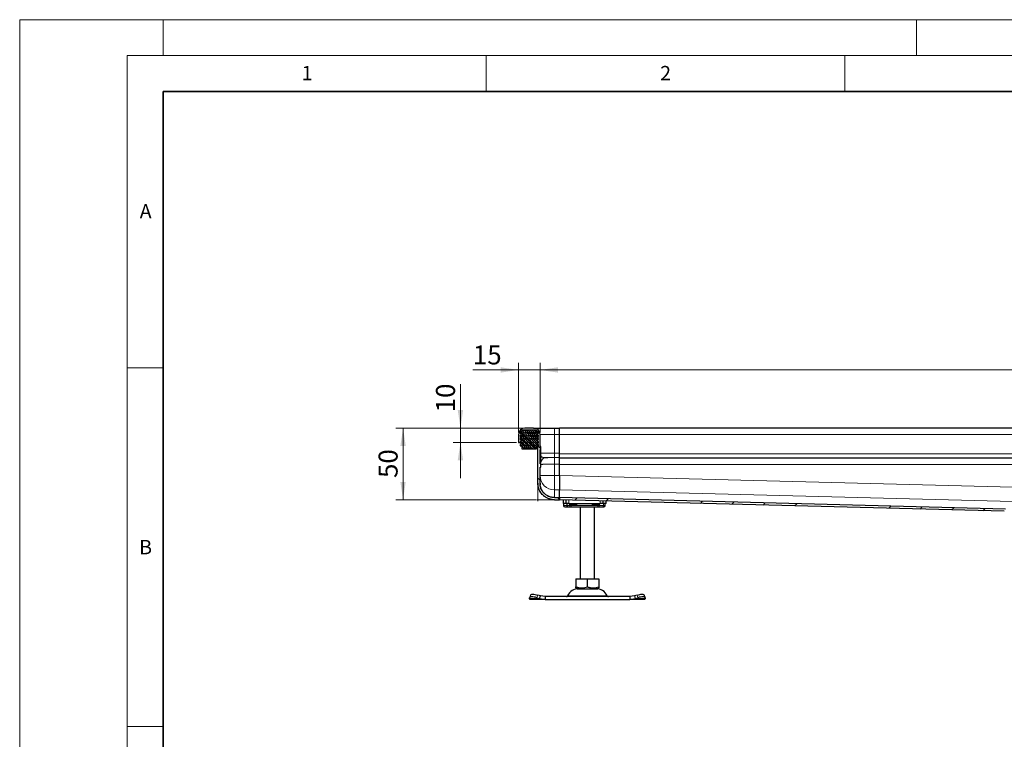
# Model space of a CAD drawing. Units: millimetres. Extents: x 0 to 420, y 0 to 297.
# Drawn here: x 0 to 137, y 197 to 297 of the extents above; entities that cross this region are included whole.
import ezdxf

# ---------------------------------------------------------------- set-up
doc = ezdxf.new("R2010")
doc.units = ezdxf.units.MM
doc.styles.add('SLDTEXTSTYLE0', font='TXT', dxfattribs={"width": 0.605})
doc.dimstyles.new('SLDDIMSTYLE0', dxfattribs={"dimtxt": 2.568319, "dimasz": 2.5, "dimexe": 0, "dimexo": 0.0625, "dimgap": 0.64208, "dimtad": 1, "dimlfac": 5, "dimrnd": 1e-09, "dimzin": 12, "dimdsep": 46, "dimtxsty": 'SLDTEXTSTYLE0', "dimsah": 1, "dimcen": 0.09, "dimadec": 0, "dimazin": 3, "dimtfac": 1, "dimtdec": 3, "dimtofl": 0, "dimtmove": 0, "dimatfit": 3, "dimfxl": 0, "dimfrac": 2, "dimtolj": 1, "dimtzin": 12, "dimarcsym": 0})
doc.dimstyles.new('SLDDIMSTYLE1', dxfattribs={"dimtxt": 2.568319, "dimasz": 2.5, "dimexe": 0, "dimexo": 0.0625, "dimgap": 0.64208, "dimtad": 1, "dimlfac": 5, "dimrnd": 1e-09, "dimzin": 12, "dimdsep": 46, "dimtxsty": 'SLDTEXTSTYLE0', "dimsah": 1, "dimcen": 0.09, "dimadec": 0, "dimazin": 3, "dimtfac": 1, "dimtdec": 3, "dimtmove": 0, "dimatfit": 0, "dimfxl": 0, "dimfrac": 2, "dimtolj": 1, "dimtzin": 12, "dimarcsym": 0})

# ---------------------------------------------------------------- blocks, each defined once
blk = doc.blocks.new('_D_2')
at = {"color": 7, "linetype": 'Continuous', "lineweight": 0}
for p, q in [((70.13, 240.09), (52.44, 240.09)), ((53.44, 230.09), (53.44, 240.09)), ((71.93, 230.09), (52.44, 230.09))]:
    blk.add_line(p, q, dxfattribs=at)
at = {"color": 7, "linetype": 'Continuous', "lineweight": 18}
for points in [[(53.44, 240.09), (53.06, 237.59), (53.81, 237.59)], [(53.44, 230.09), (53.81, 232.59), (53.06, 232.59)]]:
    blk.add_solid(points, dxfattribs=at)
at = {"color": 7, "linetype": 'Continuous', "lineweight": 18, "insert": (50.03, 233.13), "char_height": 2.646, "attachment_point": 1, "rotation": 90, "style": 'SLDTEXTSTYLE0'}
blk.add_mtext('50', dxfattribs=at)
blk = doc.blocks.new('_D_4')
at = {"color": 7, "linetype": 'Continuous', "lineweight": 0}
for p, q in [((69.53, 239.49), (69.53, 249.19)), ((72.53, 239.49), (72.53, 249.19)), ((69.53, 248.19), (63.17, 248.19)), ((69.53, 248.19), (72.53, 248.19)), ((72.53, 248.19), (77.53, 248.19))]:
    blk.add_line(p, q, dxfattribs=at)
at = {"color": 7, "linetype": 'Continuous', "lineweight": 18}
for points in [[(69.53, 248.19), (67.03, 248.56), (67.03, 247.81)], [(72.53, 248.19), (75.03, 247.81), (75.03, 248.56)]]:
    blk.add_solid(points, dxfattribs=at)
at = {"color": 7, "linetype": 'Continuous', "lineweight": 18, "insert": (63.17, 251.6), "char_height": 2.646, "attachment_point": 1, "style": 'SLDTEXTSTYLE0'}
blk.add_mtext('15', dxfattribs=at)
blk = doc.blocks.new('_D_5')
at = {"color": 7, "linetype": 'Continuous', "lineweight": 0}
for p, q in [((72.53, 239.49), (72.53, 249.19)), ((232.53, 239.49), (232.53, 249.19)), ((72.53, 248.19), (232.53, 248.19))]:
    blk.add_line(p, q, dxfattribs=at)
at = {"color": 7, "linetype": 'Continuous', "lineweight": 18}
for points in [[(72.53, 248.19), (75.03, 247.81), (75.03, 248.56)], [(232.53, 248.19), (230.03, 248.56), (230.03, 247.81)]]:
    blk.add_solid(points, dxfattribs=at)
at = {"color": 7, "linetype": 'Continuous', "lineweight": 18, "insert": (149.59, 251.6), "char_height": 2.646, "attachment_point": 1, "style": 'SLDTEXTSTYLE0'}
blk.add_mtext('800', dxfattribs=at)
blk = doc.blocks.new('_D_6')
at = {"color": 7, "linetype": 'Continuous', "lineweight": 0}
for p, q in [((61.44, 240.09), (61.44, 246.2)), ((70.13, 240.09), (60.44, 240.09)), ((61.44, 240.09), (61.44, 238.09)), ((69.23, 238.09), (60.44, 238.09)), ((61.44, 238.09), (61.44, 233.09))]:
    blk.add_line(p, q, dxfattribs=at)
at = {"color": 7, "linetype": 'Continuous', "lineweight": 18}
for points in [[(61.44, 240.09), (61.81, 242.59), (61.06, 242.59)], [(61.44, 238.09), (61.06, 235.59), (61.81, 235.59)]]:
    blk.add_solid(points, dxfattribs=at)
at = {"color": 7, "linetype": 'Continuous', "lineweight": 18, "insert": (58.03, 242.28), "char_height": 2.646, "attachment_point": 1, "rotation": 90, "style": 'SLDTEXTSTYLE0'}
blk.add_mtext('10', dxfattribs=at)

msp = doc.modelspace()

# ---------------------------------------------------------------- hatches: boundary and pattern name
at = {"linetype": 'Continuous', "lineweight": 18}
h = msp.add_hatch(dxfattribs=at)
h.set_pattern_fill('DIN 201 Stahl und Stahlguss', angle=90, style=0, pattern_type=2)
h.set_pattern_definition([(135, (0, 0), (-13.4704, -13.4704), []), (135, (-2e-14, 4.49), (-13.4704, -13.4704), []), (135, (-3e-14, 8.98), (-13.4704, -13.4704), []), (135, (-5e-14, 13.47), (-13.4704, -13.4704), [])])
edge = h.paths.add_edge_path(flags=0)
edge.add_ellipse((74.5332, 232.3997), major_axis=(0, 2.0076), ratio=0.9961947, start_angle=90, end_angle=96.293919, ccw=False)
edge.add_line((72.5332, 232.3997), (72.5332, 234.6555))
edge.add_line((72.5332, 234.6555), (72.6232, 234.6555))
edge.add_spline(control_points=[(72.6232, 234.6555), (72.6266, 234.6555), (72.63, 234.6561), (72.6332, 234.6572), (72.6363, 234.6583), (72.6393, 234.66), (72.642, 234.6621), (72.6446, 234.6642), (72.6469, 234.6668), (72.6487, 234.6696), (72.6504, 234.6725), (72.6518, 234.6757), (72.6525, 234.6789), (72.653, 234.6811), (72.6532, 234.6833), (72.6532, 234.6855)], knot_values=[0, 0, 0, 0, 0.00005037, 0.00005037, 0.00005037, 0.00010073, 0.00010073, 0.00010073, 0.0001511, 0.0001511, 0.0001511, 0.00020146, 0.00020146, 0.00020146, 0.00023432, 0.00023432, 0.00023432, 0.00023432], weights=[1, 1, 1, 1, 1, 1, 1, 1, 1, 1, 1, 1, 1, 1, 1, 1], degree=3, periodic=0)
edge.add_line((72.6532, 234.6855), (72.6532, 235.0681))
edge.add_spline(control_points=[(72.6532, 235.0681), (72.6532, 235.0715), (72.6526, 235.0749), (72.6515, 235.0781), (72.6504, 235.0812), (72.6488, 235.0842), (72.6467, 235.0869), (72.6446, 235.0895), (72.642, 235.0918), (72.6391, 235.0936), (72.6363, 235.0953), (72.6331, 235.0967), (72.6298, 235.0974), (72.6277, 235.0979), (72.6254, 235.0981), (72.6232, 235.0981)], knot_values=[0, 0, 0, 0, 0.00005037, 0.00005037, 0.00005037, 0.00010073, 0.00010073, 0.00010073, 0.0001511, 0.0001511, 0.0001511, 0.00020147, 0.00020147, 0.00020147, 0.00023433, 0.00023433, 0.00023433, 0.00023433], weights=[1, 1, 1, 1, 1, 1, 1, 1, 1, 1, 1, 1, 1, 1, 1, 1], degree=3, periodic=0)
edge.add_line((72.6232, 235.0981), (72.5332, 235.0981))
edge.add_line((72.5332, 235.0981), (72.5332, 237.0897))
edge.add_line((72.5332, 237.0897), (72.6232, 237.0897))
edge.add_spline(control_points=[(72.6232, 237.0897), (72.6266, 237.0897), (72.63, 237.0903), (72.6332, 237.0914), (72.6363, 237.0925), (72.6393, 237.0942), (72.642, 237.0963), (72.6446, 237.0984), (72.6469, 237.101), (72.6487, 237.1038), (72.6504, 237.1067), (72.6518, 237.1099), (72.6525, 237.1132), (72.653, 237.1153), (72.6532, 237.1175), (72.6532, 237.1197)], knot_values=[0, 0, 0, 0, 0.00005037, 0.00005037, 0.00005037, 0.00010073, 0.00010073, 0.00010073, 0.0001511, 0.0001511, 0.0001511, 0.00020146, 0.00020146, 0.00020146, 0.00023433, 0.00023433, 0.00023433, 0.00023433], weights=[1, 1, 1, 1, 1, 1, 1, 1, 1, 1, 1, 1, 1, 1, 1, 1], degree=3, periodic=0)
edge.add_line((72.6532, 237.1197), (72.6532, 237.5024))
edge.add_spline(control_points=[(72.6532, 237.5024), (72.6532, 237.5057), (72.6526, 237.5091), (72.6515, 237.5123), (72.6504, 237.5154), (72.6488, 237.5185), (72.6467, 237.5211), (72.6446, 237.5237), (72.642, 237.526), (72.6391, 237.5278), (72.6363, 237.5296), (72.6331, 237.5309), (72.6298, 237.5316), (72.6277, 237.5321), (72.6254, 237.5323), (72.6232, 237.5323)], knot_values=[0, 0, 0, 0, 0.00005037, 0.00005037, 0.00005037, 0.00010073, 0.00010073, 0.00010073, 0.0001511, 0.0001511, 0.0001511, 0.00020146, 0.00020146, 0.00020146, 0.00023432, 0.00023432, 0.00023432, 0.00023432], weights=[1, 1, 1, 1, 1, 1, 1, 1, 1, 1, 1, 1, 1, 1, 1, 1], degree=3, periodic=0)
edge.add_line((72.6232, 237.5323), (72.5332, 237.5323))
edge.add_line((72.5332, 237.5323), (72.5332, 239.1939))
edge.add_arc((71.6332, 239.1939), 0.9, 0, 90)
edge.add_line((71.6332, 240.0939), (70.4332, 240.0939))
edge.add_arc((70.4332, 239.1939), 0.9, 90, 180)
edge.add_line((69.5332, 239.1939), (69.5332, 238.0939))
edge.add_line((69.5332, 238.0939), (69.8332, 238.0939))
edge.add_line((69.8332, 238.0939), (69.8332, 239.1939))
edge.add_arc((70.4332, 239.1939), 0.6, 90, 180, ccw=False)
edge.add_line((70.4332, 239.7939), (71.6332, 239.7939))
edge.add_arc((71.6332, 239.1939), 0.6, 0, 90, ccw=False)
edge.add_line((72.2332, 239.1939), (72.2332, 232.3997))
edge.add_ellipse((74.5332, 232.3997), major_axis=(0, 2.3088), ratio=0.9961947, start_angle=90, end_angle=94.201911)
edge.add_spline(control_points=[(72.2394, 232.2306), (72.242, 232.1966), (72.2452, 232.1632), (72.2492, 232.1299), (72.2531, 232.0967), (72.2577, 232.0635), (72.2631, 232.0305), (72.2738, 231.9648), (72.2872, 231.8996), (72.3035, 231.8351), (72.3351, 231.7095), (72.3774, 231.5861), (72.4296, 231.4675), (72.5322, 231.2345), (72.676, 231.0159), (72.849, 230.829), (73.0264, 230.6375), (73.2406, 230.4749), (73.4725, 230.3548), (73.7041, 230.2348), (73.9596, 230.1528), (74.2179, 230.1163), (74.3222, 230.1015), (74.4278, 230.0939), (74.5332, 230.0939)], knot_values=[0, 0, 0, 0, 0.00050305, 0.00050305, 0.00050305, 0.00100516, 0.00100516, 0.00100516, 0.00200331, 0.00200331, 0.00200331, 0.00395284, 0.00395284, 0.00395284, 0.00782496, 0.00782496, 0.00782496, 0.01180064, 0.01180064, 0.01180064, 0.01576989, 0.01576989, 0.01576989, 0.01735426, 0.01735426, 0.01735426, 0.01735426], weights=[1, 1, 1, 1, 1, 1, 1, 1, 1, 1, 1, 1, 1, 1, 1, 1, 1, 1, 1, 1, 1, 1, 1, 1, 1], degree=3, periodic=0)
edge.add_line((74.5332, 230.0939), (75.2332, 230.0939))
edge.add_line((75.2332, 230.0939), (75.2332, 230.3939))
edge.add_line((75.2332, 230.3939), (74.5332, 230.3939))
edge.add_spline(control_points=[(74.5332, 230.3939), (74.463, 230.3939), (74.3928, 230.3978), (74.323, 230.4053), (74.2532, 230.4129), (74.1838, 230.4242), (74.1152, 230.4391), (74.0466, 230.454), (73.9787, 230.4724), (73.912, 230.4943), (73.8454, 230.5162), (73.7797, 230.5416), (73.7157, 230.5703), (73.6516, 230.5989), (73.589, 230.6309), (73.5282, 230.6661), (73.4675, 230.7013), (73.4085, 230.7397), (73.3519, 230.781), (73.2637, 230.8454), (73.1808, 230.9175), (73.1046, 230.9956), (73.0284, 231.0737), (72.9584, 231.1584), (72.8959, 231.2478), (72.8334, 231.3372), (72.7779, 231.4321), (72.7308, 231.5305), (72.6828, 231.6307), (72.6431, 231.7353), (72.6123, 231.842), (72.5965, 231.8968), (72.583, 231.9523), (72.5719, 232.0082), (72.5607, 232.0645), (72.5519, 232.1214), (72.5455, 232.1784)], knot_values=[0, 0, 0, 0, 0.00105273, 0.00105273, 0.00105273, 0.00210534, 0.00210534, 0.00210534, 0.00315786, 0.00315786, 0.00315786, 0.00421035, 0.00421035, 0.00421035, 0.00526288, 0.00526288, 0.00526288, 0.00631549, 0.00631549, 0.00631549, 0.0079559, 0.0079559, 0.0079559, 0.0095958, 0.0095958, 0.0095958, 0.01123568, 0.01123568, 0.01123568, 0.01290591, 0.01290591, 0.01290591, 0.01376055, 0.01376055, 0.01376055, 0.01462137, 0.01462137, 0.01462137, 0.01462137], weights=[1, 1, 1, 1, 1, 1, 1, 1, 1, 1, 1, 1, 1, 1, 1, 1, 1, 1, 1, 1, 1, 1, 1, 1, 1, 1, 1, 1, 1, 1, 1, 1, 1, 1, 1, 1, 1], degree=3, periodic=0)
h = msp.add_hatch(dxfattribs=at)
h.set_pattern_fill('DIN 128 Elastomer-Rubber', scale=0.03125, style=0, pattern_type=2)
h.set_pattern_definition([(45, (0.21047, 0.21047), (0.14031649, 0.42094951), [0.1984375, -0.396875]), (45, (0.4911, 0.21047), (0.14031649, 0.42094951), [0.1984375, -0.396875]), (134.99997, (0, 0), (-0.14031657, -0.14031643), [])])
edge = h.paths.add_edge_path(flags=0)
edge.add_line((69.7532, 237.5939), (70.0132, 237.5939))
edge.add_line((70.0132, 237.5939), (70.0132, 237.1939))
edge.add_line((70.0132, 237.1939), (72.0532, 237.1939))
edge.add_line((72.0532, 237.1939), (72.0532, 237.5939))
edge.add_line((72.0532, 237.5939), (72.3132, 237.5939))
edge.add_line((72.3132, 237.5939), (72.3132, 237.7331))
edge.add_line((72.3132, 237.7331), (72.0935, 237.9487))
edge.add_arc((72.1496, 238.0058), 0.08, 69.331218, 225.533628, ccw=False)
edge.add_line((72.1778, 238.0807), (72.3132, 238.0296))
edge.add_line((72.3132, 238.0296), (72.3132, 238.1647))
edge.add_arc((72.2932, 238.1647), 0.02, 0, 45.533628)
edge.add_line((72.3072, 238.179), (72.0935, 238.3887))
edge.add_arc((72.1496, 238.4458), 0.08, 69.331218, 225.533628, ccw=False)
edge.add_line((72.1778, 238.5207), (72.3132, 238.4696))
edge.add_line((72.3132, 238.4696), (72.3132, 238.6047))
edge.add_arc((72.2932, 238.6047), 0.02, 0, 45.533628)
edge.add_line((72.3072, 238.619), (72.0935, 238.8287))
edge.add_arc((72.1496, 238.8858), 0.08, 69.331218, 225.533628, ccw=False)
edge.add_line((72.1778, 238.9607), (72.3132, 238.9096))
edge.add_line((72.3132, 238.9096), (72.3132, 239.0447))
edge.add_arc((72.2932, 239.0447), 0.02, 0, 45.533628)
edge.add_line((72.3072, 239.059), (72.0935, 239.2687))
edge.add_arc((72.1496, 239.3258), 0.08, 69.331218, 225.533628, ccw=False)
edge.add_line((72.1778, 239.4007), (72.3132, 239.3496))
edge.add_line((72.3132, 239.3496), (72.3132, 239.473))
edge.add_arc((72.2932, 239.473), 0.02, 0, 47.298349)
edge.add_line((72.3068, 239.4877), (72.0037, 239.7674))
edge.add_arc((71.9359, 239.6939), 0.1, 47.298349, 90)
edge.add_line((71.9359, 239.7939), (70.1306, 239.7939))
edge.add_arc((70.1306, 239.6939), 0.1, 90, 132.701651)
edge.add_line((70.0627, 239.7674), (69.7597, 239.4877))
edge.add_arc((69.7732, 239.473), 0.02, 132.701651, 180)
edge.add_line((69.7532, 239.473), (69.7532, 239.3496))
edge.add_line((69.7532, 239.3496), (69.8886, 239.4007))
edge.add_arc((69.9169, 239.3258), 0.08, -45.533628, 110.668782, ccw=False)
edge.add_line((69.9729, 239.2687), (69.7592, 239.059))
edge.add_arc((69.7732, 239.0447), 0.02, 134.466372, 180)
edge.add_line((69.7532, 239.0447), (69.7532, 238.9096))
edge.add_line((69.7532, 238.9096), (69.8886, 238.9607))
edge.add_arc((69.9169, 238.8858), 0.08, -45.533628, 110.668782, ccw=False)
edge.add_line((69.9729, 238.8287), (69.7592, 238.619))
edge.add_arc((69.7732, 238.6047), 0.02, 134.466372, 180)
edge.add_line((69.7532, 238.6047), (69.7532, 238.4696))
edge.add_line((69.7532, 238.4696), (69.8886, 238.5207))
edge.add_arc((69.9169, 238.4458), 0.08, -45.533628, 110.668782, ccw=False)
edge.add_line((69.9729, 238.3887), (69.7592, 238.179))
edge.add_arc((69.7732, 238.1647), 0.02, 134.466372, 180)
edge.add_line((69.7532, 238.1647), (69.7532, 238.0296))
edge.add_line((69.7532, 238.0296), (69.8886, 238.0807))
edge.add_arc((69.9169, 238.0058), 0.08, -45.533628, 110.668782, ccw=False)
edge.add_line((69.9729, 237.9487), (69.7532, 237.7331))
edge.add_line((69.7532, 237.7331), (69.7532, 237.5939))
h = msp.add_hatch(dxfattribs=at)
h.set_pattern_fill('DIN 201 Stahl und Stahlguss', style=0, pattern_type=2)
h.set_pattern_definition([(45, (0, 0), (-13.4704, 13.4704), []), (45, (4.49, 0), (-13.4704, 13.4704), []), (45, (8.98, 0), (-13.4704, 13.4704), []), (45, (13.47, 0), (-13.4704, 13.4704), [])])
edge = h.paths.add_edge_path(flags=0)
edge.add_line((137.9298, 228.0939), (138.1332, 228.0939))
edge.add_spline(control_points=[(138.1332, 228.0939), (138.148, 228.0939), (138.1628, 228.0923), (138.1771, 228.0891), (138.199, 228.0841), (138.2203, 228.0754), (138.2392, 228.0635), (138.2582, 228.0517), (138.2754, 228.0364), (138.2894, 228.0189), (138.3034, 228.0014), (138.3145, 227.9813), (138.322, 227.9601), (138.3294, 227.939), (138.3332, 227.9163), (138.3332, 227.8939)], knot_values=[0, 0, 0, 0, 0.00022087, 0.00022087, 0.00022087, 0.00055939, 0.00055939, 0.00055939, 0.00089791, 0.00089791, 0.00089791, 0.00123644, 0.00123644, 0.00123644, 0.00157496, 0.00157496, 0.00157496, 0.00157496], weights=[1, 1, 1, 1, 1, 1, 1, 1, 1, 1, 1, 1, 1, 1, 1, 1], degree=3, periodic=0)
edge.add_line((138.3332, 227.8939), (138.3332, 226.1939))
edge.add_line((138.3332, 226.1939), (138.6332, 226.1939))
edge.add_line((138.6332, 226.1939), (138.6332, 228.1939))
edge.add_spline(control_points=[(138.6332, 228.1939), (138.6332, 228.2163), (138.6294, 228.239), (138.622, 228.2601), (138.6145, 228.2813), (138.6034, 228.3014), (138.5894, 228.3189), (138.5754, 228.3364), (138.5582, 228.3517), (138.5392, 228.3635), (138.5203, 228.3754), (138.499, 228.3841), (138.4771, 228.3891), (138.4628, 228.3923), (138.448, 228.3939), (138.4332, 228.3939)], knot_values=[0, 0, 0, 0, 0.00033577, 0.00033577, 0.00033577, 0.00067154, 0.00067154, 0.00067154, 0.00100731, 0.00100731, 0.00100731, 0.00134309, 0.00134309, 0.00134309, 0.00156216, 0.00156216, 0.00156216, 0.00156216], weights=[1, 1, 1, 1, 1, 1, 1, 1, 1, 1, 1, 1, 1, 1, 1, 1], degree=3, periodic=0)
edge.add_line((138.4332, 228.3939), (138.1382, 228.3939))
edge.add_spline(control_points=[(138.1382, 228.3939), (138.1161, 228.3939), (138.0939, 228.3964), (138.0724, 228.4013), (138.0396, 228.4086), (138.0077, 228.4217), (137.9792, 228.4395), (137.9507, 228.4573), (137.9249, 228.4803), (137.904, 228.5065), (137.8991, 228.5126), (137.8945, 228.5188), (137.8902, 228.5252)], knot_values=[0, 0, 0, 0, 0.0003313, 0.0003313, 0.0003313, 0.00083909, 0.00083909, 0.00083909, 0.00134687, 0.00134687, 0.00134687, 0.00146294, 0.00146294, 0.00146294, 0.00146294], weights=[1, 1, 1, 1, 1, 1, 1, 1, 1, 1, 1, 1, 1], degree=3, periodic=0)
edge.add_spline(control_points=[(137.8902, 228.5252), (137.8576, 228.5731), (137.8172, 228.6163), (137.772, 228.6525), (137.7206, 228.6939), (137.6617, 228.7272), (137.5999, 228.7502), (137.5393, 228.7728), (137.4742, 228.7859), (137.4095, 228.7876)], knot_values=[0, 0, 0, 0, 0.00086847, 0.00086847, 0.00086847, 0.00186039, 0.00186039, 0.00186039, 0.00283276, 0.00283276, 0.00283276, 0.00283276], weights=[1, 1, 1, 1, 1, 1, 1, 1, 1, 1], degree=3, periodic=0)
edge.add_line((137.4095, 228.7876), (75.2332, 230.3963))
edge.add_spline(control_points=[(75.2332, 230.3963), (75.2325, 230.37), (75.2319, 230.3437), (75.2312, 230.3175), (75.2305, 230.2912), (75.2298, 230.2649), (75.2291, 230.2386), (75.2279, 230.1912), (75.2267, 230.1438), (75.2255, 230.0963)], knot_values=[0.00000001, 0.00000001, 0.00000001, 0.00000001, 0.00039415, 0.00039415, 0.00039415, 0.0007883, 0.0007883, 0.0007883, 0.00150004, 0.00150004, 0.00150004, 0.00150004], weights=[1, 1, 1, 1, 1, 1, 1, 1, 1, 1], degree=3, periodic=0)
edge.add_line((75.2255, 230.0963), (137.246, 228.4917))
edge.add_spline(control_points=[(137.246, 228.4917), (137.2764, 228.4909), (137.3071, 228.485), (137.3358, 228.4749), (137.3666, 228.464), (137.396, 228.448), (137.4219, 228.428), (137.4521, 228.4048), (137.4784, 228.3755), (137.4976, 228.3426)], knot_values=[0, 0, 0, 0, 0.00045686, 0.00045686, 0.00045686, 0.0009473, 0.0009473, 0.0009473, 0.00152181, 0.00152181, 0.00152181, 0.00152181], weights=[1, 1, 1, 1, 1, 1, 1, 1, 1, 1], degree=3, periodic=0)
edge.add_spline(control_points=[(137.4976, 228.3426), (137.5284, 228.2896), (137.57, 228.2416), (137.6179, 228.2033), (137.6617, 228.1682), (137.7122, 228.1404), (137.7652, 228.1219), (137.8177, 228.1036), (137.8741, 228.0939), (137.9298, 228.0939)], knot_values=[0, 0, 0, 0, 0.00092037, 0.00092037, 0.00092037, 0.00175961, 0.00175961, 0.00175961, 0.00259223, 0.00259223, 0.00259223, 0.00259223], weights=[1, 1, 1, 1, 1, 1, 1, 1, 1, 1], degree=3, periodic=0)

# ---------------------------------------------------------------- linework, layer by layer
at = {"color": 7, "linetype": 'Continuous', "lineweight": 18}
for p, q in [((0, 0), (0, 297)), ((0, 297), (420, 297)), ((20, 292), (20, 297)), ((125, 292), (125, 297)), ((15, 292), (415, 292)), ((15, 292), (15, 5)), ((65, 292), (65, 287)), ((115, 292), (115, 287)), ((15, 248.5), (20, 248.5)), ((15, 198.5), (20, 198.5))]:
    msp.add_line(p, q, dxfattribs=at)
at = {"color": 7, "linetype": 'Continuous', "lineweight": 35}
for p, q in [((20, 287), (20, 10)), ((410, 287), (20, 287))]:
    msp.add_line(p, q, dxfattribs=at)
at = {"color": 7, "linetype": 'Continuous', "lineweight": 25}
for p, q in [((69.5332, 239.1939), (69.5332, 238.0939)), ((69.7532, 239.473), (69.7532, 239.3496)), ((69.7532, 239.3496), (69.8886, 239.4007)), ((69.7532, 239.0447), (69.7532, 238.9096)), ((69.7532, 238.9096), (69.8886, 238.9607)), ((69.9729, 239.2687), (69.7592, 239.059)), ((69.9729, 238.8287), (69.7592, 238.619)), ((70.0627, 239.7674), (69.7597, 239.4877)), ((69.8332, 239.1939), (69.8332, 238.0939)), ((71.9359, 239.7939), (70.1306, 239.7939)), ((71.6332, 240.0939), (70.4332, 240.0939)), ((71.6332, 239.7939), (70.4332, 239.7939)), ((72.3068, 239.4877), (72.0037, 239.7674)), ((72.3072, 239.059), (72.0935, 239.2687)), ((72.3072, 238.619), (72.0935, 238.8287)), ((72.1778, 239.4007), (72.3132, 239.3496)), ((72.1778, 238.9607), (72.3132, 238.9096)), ((72.2332, 232.3997), (72.2332, 239.1939)), ((72.304, 239.7939), (72.3132, 239.7939)), ((72.3132, 239.7835), (72.3132, 239.7939)), ((72.3132, 239.3496), (72.3132, 239.473)), ((72.3132, 238.9096), (72.3132, 239.0447)), ((72.5332, 237.5323), (72.5332, 239.1939)), ((74.5332, 240.0939), (75.2332, 240.0939)), ((75.2332, 239.1939), (75.2332, 240.0939)), ((152.5332, 240.0939), (75.2332, 240.0939)), ((75.2332, 236.5984), (75.2332, 239.1939)), ((69.5332, 238.0939), (69.8332, 238.0939)), ((69.7532, 238.6047), (69.7532, 238.4696)), ((69.7532, 238.4696), (69.8886, 238.5207)), ((69.7532, 238.1647), (69.7532, 238.0296)), ((69.7532, 238.0296), (69.8886, 238.0807)), ((69.9729, 237.9487), (69.7532, 237.7331)), ((69.7532, 237.7331), (69.7532, 237.5939)), ((69.7532, 237.5939), (70.0132, 237.5939)), ((69.9729, 238.3887), (69.7592, 238.179)), ((70.0132, 237.5939), (70.0132, 237.1939)), ((72.0532, 237.5939), (72.3132, 237.5939)), ((72.0532, 237.1939), (72.0532, 237.5939)), ((72.3072, 238.179), (72.0935, 238.3887)), ((72.3132, 237.7331), (72.0935, 237.9487)), ((72.1778, 238.5207), (72.3132, 238.4696)), ((72.1778, 238.0807), (72.3132, 238.0296)), ((72.3132, 238.4696), (72.3132, 238.6047)), ((72.3132, 238.0296), (72.3132, 238.1647)), ((72.3132, 237.5939), (72.3132, 237.7331)), ((72.6232, 237.5323), (72.5332, 237.5323)), ((72.6232, 237.5323), (72.5332, 237.5323)), ((72.6532, 237.1197), (72.6532, 237.5024)), ((70.0132, 237.1939), (72.0532, 237.1939)), ((72.6232, 237.0897), (72.5332, 237.0897)), ((72.5332, 235.0981), (72.5332, 237.0897)), ((72.6232, 236.6077), (72.5332, 236.6077)), ((75.2332, 235.9986), (75.2332, 236.5984)), ((72.5332, 235.596), (72.6232, 235.596)), ((72.5332, 235.0981), (72.6232, 235.0981)), ((72.6532, 234.6855), (72.6532, 235.0681)), ((75.2332, 235.9636), (75.2332, 235.9986)), ((75.2332, 235.0639), (75.2332, 235.9636)), ((152.5332, 235.8939), (75.2332, 235.8939)), ((75.2332, 233.4666), (75.2332, 235.0639)), ((75.2332, 233.4689), (75.2332, 234.9939)), ((72.5332, 234.6555), (72.6232, 234.6555)), ((72.5332, 234.6555), (72.6232, 234.6555)), ((72.5332, 232.3997), (72.5332, 234.6555)), ((72.2332, 232.3997), (72.2332, 232.3992)), ((72.2332, 232.3992), (72.2394, 232.2303)), ((72.5332, 232.3992), (72.5453, 232.179)), ((75.2332, 230.3985), (75.2332, 231.4765)), ((74.5332, 230.3939), (75.2332, 230.3939)), ((74.5332, 230.0939), (75.2332, 230.0939)), ((137.246, 228.4917), (75.2255, 230.0963)), ((75.2332, 230.3985), (75.2332, 230.3965)), ((75.2332, 230.3962), (75.2332, 230.3963)), ((137.4095, 228.7876), (75.2332, 230.3963)), ((75.2332, 230.3939), (75.2332, 230.0939)), ((75.7332, 230.0832), (75.7332, 229.5939)), ((76.1332, 229.5939), (75.7332, 229.5939)), ((75.7819, 229.5939), (75.7819, 229.2939)), ((76.1332, 230.0728), (76.1332, 229.5939)), ((76.5332, 229.5939), (76.1332, 229.5939)), ((76.2474, 229.5939), (76.2474, 229.2939)), ((76.5332, 229.5939), (80.9332, 229.5939)), ((76.6772, 229.3939), (76.7325, 229.5939)), ((81.3332, 229.5939), (80.9332, 229.5939)), ((81.3332, 229.5939), (81.3332, 229.9383)), ((81.7332, 229.5939), (81.3332, 229.5939)), ((81.6247, 229.2939), (81.6247, 229.4163)), ((81.7332, 229.5939), (81.7332, 229.928)), ((76.4184, 229.0939), (76.629, 229.0939)), ((76.4323, 229.1009), (76.4945, 229.0939)), ((76.4945, 229.0939), (76.8173, 229.0939)), ((76.629, 229.0939), (76.7803, 229.0939)), ((76.8173, 229.0939), (76.891, 229.0939)), ((76.891, 229.0939), (80.5755, 229.0939)), ((78.1332, 229.0939), (78.1332, 219.0939)), ((80.1332, 219.0939), (80.1332, 229.0939)), ((80.5755, 229.0939), (80.6492, 229.0939)), ((77.5311, 219.0939), (77.5311, 217.961)), ((77.5311, 219.0939), (79.1332, 219.0939)), ((79.1332, 217.961), (79.1332, 219.0939)), ((79.1332, 219.0939), (80.7354, 219.0939)), ((80.7354, 219.0939), (80.7354, 217.961)), ((77.5311, 217.8179), (77.7457, 217.6939)), ((77.7457, 217.6939), (80.5207, 217.6939)), ((80.5207, 217.6939), (80.7354, 217.8179)), ((71.066, 216.3251), (71.0847, 216.4446)), ((71.1332, 216.1939), (71.066, 216.3251)), ((71.2077, 216.8215), (71.0882, 216.4589)), ((73.2354, 216.1939), (71.1332, 216.1939)), ((72.0847, 216.4446), (72.466, 216.3251)), ((72.5855, 216.6876), (72.2042, 216.8072)), ((72.466, 216.3251), (72.5855, 216.6876)), ((72.466, 216.3251), (73.2354, 216.1939)), ((73.2354, 216.5939), (72.5855, 216.6876)), ((73.2354, 216.5939), (73.2354, 216.1939)), ((85.031, 216.5939), (73.2354, 216.5939)), ((73.2354, 216.1939), (85.031, 216.1939)), ((85.681, 216.6876), (85.031, 216.5939)), ((85.031, 216.5939), (85.031, 216.1939)), ((85.031, 216.1939), (85.8005, 216.3251)), ((87.1332, 216.1939), (85.031, 216.1939)), ((86.0622, 216.8072), (85.681, 216.6876)), ((85.681, 216.6876), (85.8005, 216.3251)), ((85.8005, 216.3251), (86.1817, 216.4446)), ((87.1783, 216.4589), (87.0588, 216.8215)), ((87.2005, 216.3251), (87.1332, 216.1939)), ((87.1817, 216.4446), (87.2005, 216.3251))]:
    msp.add_line(p, q, dxfattribs=at)
at = {"color": 8, "linetype": 'Continuous', "lineweight": 18}
for p, q in [((69.8332, 239.1939), (69.8967, 239.1939)), ((72.1697, 239.1939), (72.2332, 239.1939)), ((72.5332, 239.1939), (74.5332, 239.1939)), ((74.5332, 240.0939), (74.5332, 239.1939)), ((74.5332, 239.1939), (74.5332, 236.5984)), ((74.5332, 239.1939), (75.2332, 239.1939)), ((75.2332, 239.1939), (152.5332, 239.1939)), ((72.6232, 237.0897), (72.6232, 236.6077)), ((72.6232, 235.596), (72.6232, 236.6077)), ((74.5332, 236.5984), (75.2332, 236.5984)), ((75.2332, 236.4939), (152.5332, 236.4939)), ((72.6232, 235.596), (72.6232, 235.2174)), ((73.1332, 235.962), (73.1332, 235.9541)), ((75.2332, 235.9986), (74.5332, 235.9986)), ((74.5332, 235.9636), (75.2332, 235.9636)), ((74.5332, 235.0639), (74.5332, 233.4666)), ((74.5332, 235.0639), (75.2332, 235.0639)), ((75.2332, 234.9939), (152.5332, 234.9939)), ((74.5332, 233.4666), (72.5332, 233.4666)), ((74.5332, 231.4742), (74.5332, 233.4666)), ((74.5332, 233.4666), (75.2332, 233.4666)), ((147.7155, 231.5936), (75.2332, 233.4689)), ((74.5332, 231.4742), (74.5332, 230.4312)), ((75.2332, 231.4742), (74.5332, 231.4742)), ((75.2332, 231.4765), (143.6315, 229.7069)), ((75.2332, 231.4742), (75.2332, 231.4765)), ((74.5332, 230.3939), (74.5332, 230.3962)), ((74.5332, 230.3962), (75.2332, 230.3962)), ((74.5332, 230.0939), (74.5332, 230.0973)), ((75.2332, 230.3985), (75.2332, 230.3962)), ((137.4068, 228.7899), (75.2332, 230.3985)), ((75.2332, 230.3962), (75.2332, 230.3962)), ((75.7819, 229.2939), (75.7827, 229.2939)), ((75.7827, 229.2939), (75.7827, 229.5939)), ((75.7827, 229.2939), (76.2474, 229.2939)), ((76.6699, 229.2939), (76.2474, 229.2939)), ((76.5332, 230.0625), (76.5332, 229.5939)), ((76.6699, 229.2939), (76.6699, 229.5939)), ((76.6699, 229.2939), (76.891, 229.2939)), ((76.6772, 229.3939), (76.6772, 229.5939)), ((76.891, 229.3939), (76.6772, 229.3939)), ((76.891, 229.3939), (76.891, 229.5939)), ((77.6635, 229.3939), (76.891, 229.3939)), ((76.891, 229.2939), (76.891, 229.3939)), ((76.891, 229.2939), (80.5755, 229.2939)), ((76.891, 229.2939), (76.891, 229.0939)), ((77.6635, 229.5939), (77.6635, 229.3939)), ((79.803, 229.3939), (79.803, 229.5939)), ((80.5755, 229.3939), (79.803, 229.3939)), ((80.5755, 229.5939), (80.5755, 229.3939)), ((80.7892, 229.3939), (80.5755, 229.3939)), ((80.5755, 229.3939), (80.5755, 229.2939)), ((80.5755, 229.2939), (80.7966, 229.2939)), ((80.5755, 229.0939), (80.5755, 229.2939)), ((80.7339, 229.5939), (80.7892, 229.3939)), ((80.7892, 229.5939), (80.7892, 229.3939)), ((80.7966, 229.5939), (80.7966, 229.2939)), ((81.3731, 229.2939), (80.7966, 229.2939)), ((80.9332, 229.5939), (80.9332, 229.9486)), ((81.3731, 229.5939), (81.3731, 229.2939)), ((81.6247, 229.2939), (81.3731, 229.2939)), ((72.466, 216.3251), (71.066, 216.3251)), ((72.2042, 216.8072), (72.0847, 216.4446)), ((76.3819, 216.7097), (81.8846, 216.7097)), ((87.2005, 216.3251), (85.8005, 216.3251)), ((86.1817, 216.4446), (86.0622, 216.8072))]:
    msp.add_line(p, q, dxfattribs=at)
at = {"color": 7, "linetype": 'Continuous', "lineweight": 0}
for p, q in [((72.2332, 232.3397), (72.2332, 229.8939)), ((74.4732, 230.0939), (72.0332, 230.0939))]:
    msp.add_line(p, q, dxfattribs=at)
at = {"color": 7, "linetype": 'Continuous', "lineweight": 25, "flags": 128}
for points in [[(75.2332, 230.3963), (75.2312, 230.3175), (75.2291, 230.2386), (75.2255, 230.0963)], [(71.2077, 216.8215), (71.2317, 216.8597), (71.2947, 216.8988), (71.3909, 216.9228), (71.5165, 216.9309), (71.6668, 216.9228), (71.8359, 216.8988), (72.0174, 216.8597), (72.2042, 216.8072)], [(86.0622, 216.8072), (86.2491, 216.8597), (86.4305, 216.8988), (86.5997, 216.9228), (86.7499, 216.9309), (86.8756, 216.9228), (86.9717, 216.8988), (87.0348, 216.8597), (87.0588, 216.8215)], [(72.0847, 216.4446), (71.8979, 216.4972), (71.7164, 216.5362), (71.5473, 216.5603), (71.397, 216.5684), (71.2714, 216.5603), (71.1752, 216.5362), (71.1122, 216.4972), (71.0847, 216.4446)], [(87.1817, 216.4446), (87.1543, 216.4972), (87.0913, 216.5362), (86.9951, 216.5603), (86.8695, 216.5684), (86.7192, 216.5603), (86.5501, 216.5362), (86.3686, 216.4972), (86.1817, 216.4446)]]:
    msp.add_lwpolyline(points, dxfattribs=at)
at = {"color": 7, "linetype": 'Continuous', "lineweight": 25}
for centre, radius, start, end in [((70.4332, 239.1939), 0.9, 90, 180), ((69.7732, 239.473), 0.02, 132.701651, 180), ((69.7732, 239.0447), 0.02, 134.466372, 180), ((70.4332, 239.1939), 0.6, 90, 180), ((69.9169, 239.3258), 0.08, 314.466372, 110.668782), ((69.9169, 238.8858), 0.08, 314.466372, 110.668782), ((70.1306, 239.6939), 0.1, 90, 132.701651), ((71.6332, 239.1939), 0.9, 0, 90), ((71.6332, 239.1939), 0.6, 360, 90), ((71.9359, 239.6939), 0.1, 47.298349, 90), ((72.1496, 239.3258), 0.08, 69.331218, 225.533628), ((72.1496, 238.8858), 0.08, 69.331218, 225.533628), ((72.2932, 239.473), 0.02, 0, 47.298349), ((72.2932, 239.0447), 0.02, 0, 45.533628), ((69.7732, 238.6047), 0.02, 134.466372, 180), ((69.7732, 238.1647), 0.02, 134.466372, 180), ((69.9169, 238.4458), 0.08, 314.466372, 110.668782), ((69.9169, 238.0058), 0.08, 314.466372, 110.668782), ((72.1496, 238.4458), 0.08, 69.331218, 225.533628), ((72.1496, 238.0058), 0.08, 69.331218, 225.533628), ((72.2932, 238.6047), 0.02, 0, 45.533628), ((72.2932, 238.1647), 0.02, 0, 45.533628), ((72.6232, 237.5023), 0.03, 0, 90), ((72.6232, 234.6855), 0.03, 270, 0), ((75.9819, 229.2939), 0.2, 180, 270), ((81.4247, 229.2939), 0.2, 270, 0), ((81.3015, 229.2939), 0.2, 270, 295.468359), ((77.9238, 215.9939), 1.7, 90, 155.098938), ((80.3426, 215.9939), 1.7, 24.901062, 90), ((76.2005, 216.7939), 0.2, 270, 335.098938), ((82.066, 216.7939), 0.2, 204.901062, 270)]:
    msp.add_arc(centre, radius, start, end, dxfattribs=at)
at = {"color": 8, "linetype": 'Continuous', "lineweight": 18}
for centre, radius, start, end in [((74.5294, 233.4704), 1.9962, 180.10943, 270.109013), ((75.9827, 229.2939), 0.2, 179.992447, 269.992445), ((76.8483, 229.2711), 0.1798, 172.700976, 260.072147), ((80.6182, 229.2711), 0.1798, 279.927853, 7.299024), ((81.1786, 229.2884), 0.1945, 271.735753, 1.636458), ((76.4228, 229.1772), 0.0834, 217.082447, 266.930167)]:
    msp.add_arc(centre, radius, start, end, dxfattribs=at)
at = {"color": 7, "linetype": 'Continuous', "lineweight": 25}
for major_axis, end_param in [((0, 2.3088), 1.64413351), ((0, 2.0076), 1.68064594)]:
    msp.add_ellipse((74.5332, 232.3997), major_axis=major_axis, ratio=0.9961947, start_param=1.57079633, end_param=end_param, dxfattribs=at)
for points, knots in [([(71.6332, 240.0939), (71.6426, 240.0939), (71.662, 240.0939), (71.8234, 240.0939), (72.0909, 240.0939), (72.4681, 240.0939), (72.9318, 240.0939), (73.4515, 240.0939), (73.992, 240.0939), (74.3564, 240.0939), (74.5332, 240.0939)], [0, 0, 0, 0, 0.11651603, 0.24001133, 0.36864081, 0.5, 0.63135919, 0.75998867, 0.88348397, 1, 1, 1, 1]), ([(72.6532, 237.5023), (72.6529, 237.5057), (72.6522, 237.5124), (72.6471, 237.5214), (72.6394, 237.5282), (72.631, 237.5318), (72.6254, 237.5322), (72.6232, 237.5323)], [0, 0, 0, 0, 0.214696074, 0.429392178, 0.644087443, 0.858781028, 1, 1, 1, 1]), ([(72.6232, 237.0897), (72.6266, 237.0901), (72.6333, 237.0907), (72.6423, 237.0959), (72.6491, 237.1035), (72.6527, 237.112), (72.6531, 237.1175), (72.6532, 237.1197)], [0, 0, 0, 0, 0.21468945, 0.42937885, 0.6440699, 0.85876434, 1, 1, 1, 1]), ([(72.6232, 236.6077), (72.6253, 236.6078), (72.6295, 236.6082), (72.6357, 236.611), (72.6414, 236.6155), (72.6468, 236.6225), (72.6519, 236.6333), (72.6527, 236.6426), (72.6532, 236.6481)], [0, 0, 0, 0, 0.10835269, 0.22517563, 0.35402042, 0.49754877, 0.69862235, 1, 1, 1, 1]), ([(72.6532, 237.0577), (72.6532, 237.0872), (72.6532, 237.1195), (72.6532, 237.1197), (72.6532, 237.1197)], [0, 0, 0, 0, 0.91509224, 1, 1, 1, 1]), ([(72.6532, 236.6481), (72.6532, 236.7361), (72.6532, 236.8794), (72.6532, 236.9576), (72.6532, 236.9877)], [0, 0, 0, 0, 0.614330891, 1, 1, 1, 1]), ([(72.6532, 235.6033), (72.6532, 235.7668), (72.6532, 236.0903), (72.6532, 236.4137), (72.6532, 236.5736)], [0, 0, 0, 0, 0.5056901, 1, 1, 1, 1]), ([(72.6532, 235.5553), (72.6527, 235.5608), (72.6519, 235.5701), (72.6469, 235.581), (72.6414, 235.5881), (72.6357, 235.5926), (72.6295, 235.5955), (72.6253, 235.5958), (72.6232, 235.596)], [0, 0, 0, 0, 0.30162443, 0.50250844, 0.64648438, 0.7754175, 0.8920346, 1, 1, 1, 1]), ([(72.6532, 235.0681), (72.6529, 235.0715), (72.6522, 235.0782), (72.6471, 235.0872), (72.6394, 235.094), (72.631, 235.0976), (72.6254, 235.098), (72.6232, 235.0981)], [0, 0, 0, 0, 0.214698179, 0.429396407, 0.644093176, 0.858786645, 1, 1, 1, 1]), ([(72.6532, 235.0681), (72.6532, 235.0683), (72.6532, 235.0695), (72.6532, 235.1221), (72.6532, 235.292), (72.6532, 235.4691), (72.6532, 235.5553)], [0, 0, 0, 0, 0.04663723, 0.36998049, 0.69332374, 1, 1, 1, 1]), ([(72.6232, 234.6555), (72.6266, 234.6559), (72.6333, 234.6565), (72.6423, 234.6617), (72.6491, 234.6693), (72.6527, 234.6777), (72.6531, 234.6833), (72.6532, 234.6855)], [0, 0, 0, 0, 0.21469168, 0.42938333, 0.64407576, 0.85876982, 1, 1, 1, 1]), ([(75.2332, 233.4689), (75.2332, 233.2557), (75.2332, 232.8292), (75.2332, 232.2435), (75.2332, 231.7811), (75.2332, 231.5385), (75.2332, 231.4921), (75.2332, 231.4765)], [0, 0, 0, 0, 0.21561936, 0.43123873, 0.65850928, 0.88577896, 1, 1, 1, 1]), ([(74.1697, 230.1317), (74.1473, 230.1335), (73.9771, 230.1477), (73.6673, 230.2561), (73.3288, 230.4269), (73.0792, 230.6107), (72.8524, 230.8151), (72.6731, 231.0333), (72.5376, 231.251), (72.4604, 231.3968), (72.3674, 231.6097), (72.2616, 231.9413), (72.2437, 232.2307), (72.2332, 232.3992)], [0, 0, 0, 0, 0.02071774, 0.15775096, 0.2986042, 0.37055949, 0.44347746, 0.58057308, 0.62968717, 0.6804775, 0.73294417, 0.8444861, 1, 1, 1, 1]), ([(74.5332, 230.0939), (74.4278, 230.0985), (74.0616, 230.1145), (73.5792, 230.2758), (73.1347, 230.5542), (72.7502, 230.903), (72.46, 231.3445), (72.3134, 231.7726), (72.2671, 231.9977), (72.2482, 232.1299), (72.2424, 232.1967), (72.2395, 232.2301)], [0, 0, 0, 0, 0.09195197, 0.31958443, 0.43221025, 0.54828267, 0.77047095, 0.88350555, 0.94152912, 0.97073699, 1, 1, 1, 1]), ([(74.5332, 230.3962), (74.4077, 230.403), (74.1531, 230.417), (73.7797, 230.5308), (73.486, 230.6835), (73.2688, 230.8428), (73.0717, 231.0208), (72.9157, 231.2106), (72.7979, 231.4001), (72.7308, 231.527), (72.6499, 231.7122), (72.5579, 232.0008), (72.5423, 232.2526), (72.5332, 232.3992)], [0, 0, 0, 0, 0.11972523, 0.24287682, 0.36946908, 0.43414301, 0.49968526, 0.62292184, 0.6670735, 0.7127333, 0.75990138, 0.86018219, 1, 1, 1, 1]), ([(74.5332, 230.3939), (74.463, 230.3961), (74.3226, 230.4006), (74.1144, 230.4358), (73.9109, 230.4908), (73.7142, 230.567), (73.5264, 230.6629), (73.3169, 230.7992), (73.0981, 230.9893), (72.8887, 231.2428), (72.7215, 231.5283), (72.6231, 231.7888), (72.5688, 232.0081), (72.5533, 232.1215), (72.5455, 232.1784)], [0, 0, 0, 0, 0.07205929, 0.14411306, 0.21616334, 0.2882124, 0.36026258, 0.43231615, 0.54436986, 0.65640277, 0.76843356, 0.88252358, 0.94105032, 1, 1, 1, 1]), ([(76.2474, 229.2939), (76.2498, 229.2743), (76.2549, 229.2321), (76.294, 229.1751), (76.3534, 229.126), (76.4051, 229.1096), (76.4323, 229.1009)], [0, 0, 0, 0, 0.20374451, 0.43749638, 0.70517085, 1, 1, 1, 1]), ([(76.6772, 229.3939), (76.7214, 229.4447), (76.7797, 229.5117), (76.8212, 229.5779), (76.8312, 229.5939)], [0, 0, 0, 0, 0.758267425, 1, 1, 1, 1]), ([(77.3968, 229.5939), (77.436, 229.5645), (77.5204, 229.5012), (77.6136, 229.4314), (77.6635, 229.3939)], [0, 0, 0, 0, 0.46415036, 1, 1, 1, 1]), ([(79.953, 229.5939), (79.9399, 229.5765), (79.8927, 229.5136), (79.8406, 229.4441), (79.803, 229.3939)], [0, 0, 0, 0, 0.27676372, 1, 1, 1, 1]), ([(79.803, 229.3939), (79.8529, 229.4314), (79.946, 229.5012), (80.0305, 229.5645), (80.0696, 229.5939)], [0, 0, 0, 0, 0.53584964, 1, 1, 1, 1]), ([(80.6353, 229.5939), (80.6453, 229.578), (80.6867, 229.5117), (80.745, 229.4447), (80.7892, 229.3939)], [0, 0, 0, 0, 0.24117906, 1, 1, 1, 1]), ([(81.6224, 229.4163), (81.6222, 229.4387), (81.622, 229.484), (81.6048, 229.557), (81.5961, 229.5939)], [0, 0, 0, 0, 0.49516256, 1, 1, 1, 1]), ([(75.9826, 229.0939), (75.9897, 229.0939), (76.004, 229.0939), (76.096, 229.0939), (76.2324, 229.0939), (76.357, 229.0939), (76.4184, 229.0939)], [0, 0, 0, 0, 0.24645181, 0.5, 0.75354819, 1, 1, 1, 1]), ([(81.003, 229.0939), (81.0024, 229.0939), (81.0018, 229.0939), (81.0026, 229.0939), (81.0027, 229.0939), (81.0029, 229.0939), (81.0047, 229.0939), (81.0125, 229.0939), (81.034, 229.0939), (81.0648, 229.0939), (81.0887, 229.0939), (81.1019, 229.0939)], [0, 0, 0, 0, 0.10036616, 0.1005587, 0.10222735, 0.10699803, 0.12526822, 0.31934836, 0.57864538, 0.76831759, 1, 1, 1, 1]), ([(81.1845, 229.0939), (81.2766, 229.0939), (81.4183, 229.0939), (81.4043, 229.0939), (81.3993, 229.0939)], [0, 0, 0, 0, 0.64967405, 1, 1, 1, 1]), ([(81.2562, 229.0939), (81.2659, 229.0939), (81.2762, 229.0939), (81.2901, 229.0939), (81.3004, 229.0939), (81.301, 229.0939), (81.3013, 229.0939)], [0, 0, 0, 0, 0.3385862, 0.35633941, 0.67819401, 1, 1, 1, 1]), ([(77.5311, 217.961), (77.6701, 217.9196), (77.9513, 217.8361), (78.3678, 217.8055), (78.766, 217.8504), (79.0101, 217.9239), (79.1332, 217.961)], [0, 0, 0, 0, 0.26461361, 0.53496576, 0.76535242, 1, 1, 1, 1]), ([(77.5311, 217.8229), (77.5311, 217.8213), (77.5311, 217.8087), (77.5311, 217.8548), (77.5311, 217.9253), (77.5311, 217.961)], [0, 0, 0, 0, 0.0693985, 0.53043589, 1, 1, 1, 1]), ([(79.1332, 217.961), (79.2723, 217.9196), (79.5534, 217.8361), (79.97, 217.8055), (80.3681, 217.8504), (80.6122, 217.9239), (80.7354, 217.961)], [0, 0, 0, 0, 0.26461361, 0.53496576, 0.76535242, 1, 1, 1, 1]), ([(80.7354, 217.961), (80.7354, 217.918), (80.7354, 217.8368), (80.7354, 217.8274), (80.7354, 217.8229)], [0, 0, 0, 0, 0.52892427, 1, 1, 1, 1])]:
    msp.add_open_spline(points, degree=3, knots=knots, dxfattribs=at)
at = {"color": 8, "linetype": 'Continuous', "lineweight": 18}
for points, knots in [([(74.5332, 236.5984), (74.4077, 236.5983), (74.1531, 236.598), (73.7797, 236.5959), (73.5062, 236.5933), (73.324, 236.591), (73.2182, 236.5894), (73.0785, 236.5871), (72.9063, 236.5832), (72.7412, 236.5785), (72.6786, 236.575), (72.6532, 236.5736)], [0, 0, 0, 0, 0.15203424, 0.30840045, 0.46909925, 0.5237114, 0.57880724, 0.6343868, 0.75504278, 0.90097032, 1, 1, 1, 1]), ([(73.1332, 235.962), (73.0556, 235.9716), (72.9002, 235.9907), (72.7281, 236.0962), (72.6705, 236.1922), (72.6532, 236.221)], [0, 0, 0, 0, 0.41177205, 0.8235441, 1, 1, 1, 1]), ([(73.1332, 235.9541), (73.0556, 235.9637), (72.9002, 235.9829), (72.7281, 236.0883), (72.6705, 236.1844), (72.6532, 236.2132)], [0, 0, 0, 0, 0.41177205, 0.8235441, 1, 1, 1, 1]), ([(73.1332, 235.9541), (73.0839, 235.9299), (72.9783, 235.878), (72.7871, 235.6481), (72.6955, 235.4802), (72.6532, 235.4026)], [0, 0, 0, 0, 0.32021627, 0.68597157, 1, 1, 1, 1]), ([(72.6532, 235.0137), (72.6599, 235.0144), (72.7135, 235.0203), (72.8253, 235.028), (72.9876, 235.0363), (73.1663, 235.0438), (73.4251, 235.0517), (73.7796, 235.0587), (74.1531, 235.063), (74.4077, 235.0636), (74.5332, 235.0639)], [0, 0, 0, 0, 0.02494955, 0.20038273, 0.28171601, 0.35870916, 0.52562315, 0.68813902, 0.84626251, 1, 1, 1, 1]), ([(74.5332, 235.9986), (74.3571, 235.9981), (74.0862, 235.9974), (73.7602, 235.9928), (73.536, 235.9881), (73.3553, 235.9822), (73.1807, 235.9737), (73.1519, 235.9666), (73.1332, 235.962)], [0, 0, 0, 0, 0.23941869, 0.36830976, 0.49994448, 0.63158845, 0.760505, 1, 1, 1, 1]), ([(73.1332, 235.9541), (73.3552, 235.9569), (73.799, 235.9623), (74.2885, 235.9632), (74.5332, 235.9636)], [0, 0, 0, 0, 0.50001031, 1, 1, 1, 1]), ([(77.6635, 229.3939), (77.6258, 229.4441), (77.5738, 229.5136), (77.5265, 229.5765), (77.5135, 229.5939)], [0, 0, 0, 0, 0.72323628, 1, 1, 1, 1])]:
    msp.add_open_spline(points, degree=3, knots=knots, dxfattribs=at)
for points in [[(74.5332, 235.9986), (74.5332, 236.0094), (74.5332, 236.0308), (74.5332, 236.1703), (74.5332, 236.3665), (74.5332, 236.5211), (74.5332, 236.5984)], [(74.5332, 235.9636), (74.5332, 235.9475), (74.5332, 235.9153), (74.5332, 235.7061), (74.5332, 235.4118), (74.5332, 235.1798), (74.5332, 235.0639)]]:
    msp.add_open_spline(points, degree=3, dxfattribs=at)
at = {"color": 7, "linetype": 'Continuous', "lineweight": 25}
msp.add_open_spline([(80.6492, 229.0939), (80.7609, 229.0939), (80.9843, 229.0939), (81.1178, 229.0939), (81.1845, 229.0939)], degree=3, dxfattribs=at)

# ---------------------------------------------------------------- texts
at = {"color": 7, "linetype": 'Continuous', "lineweight": 18, "char_height": 2, "attachment_point": 2, "style": 'SLDTEXTSTYLE0'}
for s, insert in [('1', (40.051, 290.553)), ('2', (90.0332, 290.5567)), ('A', (17.561, 271.2966)), ('B', (17.5517, 224.4926))]:
    msp.add_mtext(s, dxfattribs=dict(at, insert=insert))

# ---------------------------------------------------------------- dimensions: what is measured, and where the dimension line sits
at = {"color": 7, "linetype": 'Continuous', "lineweight": 18}
dim = msp.add_linear_dim(base=(72.5332, 248.1877), p1=(69.5332, 239.1939), p2=(72.5332, 239.1939), dimstyle='SLDDIMSTYLE1', dxfattribs=at)
dim.commit()
dim.dimension.update_dxf_attribs({"geometry": '_D_4', "text_midpoint": (65.1297, 248.1877), "dimtype": 160})
for base, p1, p2, angle, dimstyle, picture, middle in [((232.5332, 248.1877), (72.5332, 239.1939), (232.5332, 239.1939), 0, 'SLDDIMSTYLE0', '_D_5', (152.5332, 248.1877)), ((61.4394, 238.0939), (70.4332, 240.0939), (69.5332, 238.0939), 90, 'SLDDIMSTYLE1', '_D_6', (61.4394, 244.2422)), ((53.4394, 240.0939), (72.2332, 230.0939), (70.4332, 240.0939), 90, 'SLDDIMSTYLE0', '_D_2', (53.4394, 235.0939))]:
    dim = msp.add_linear_dim(base=base, p1=p1, p2=p2, angle=angle, dimstyle=dimstyle, dxfattribs=at)
    dim.commit()
    dim.dimension.update_dxf_attribs({"geometry": picture, "text_midpoint": middle, "dimtype": 160})

doc.saveas('drawing.dxf')
